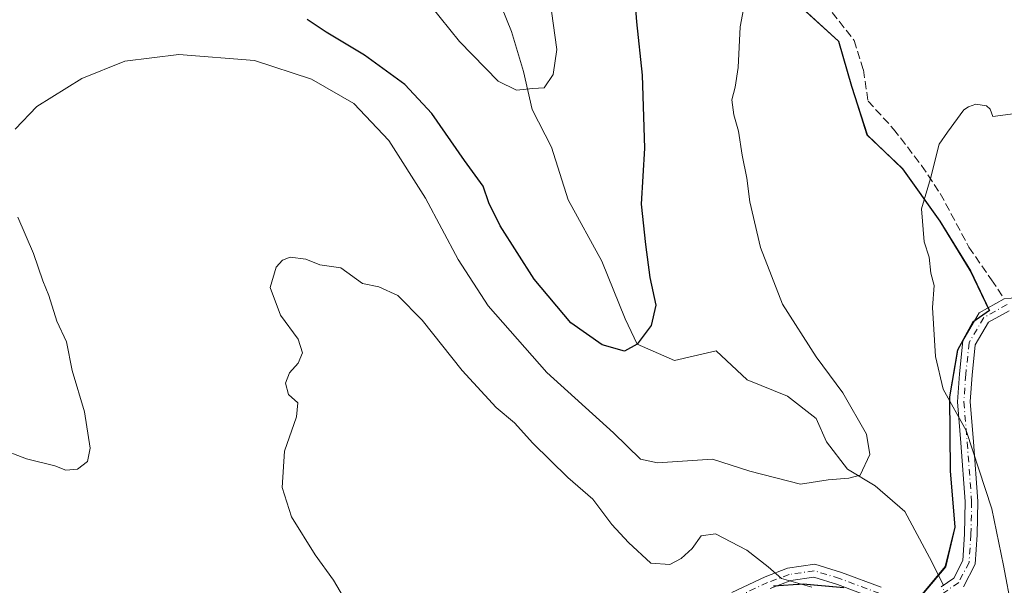
# Model space of a CAD drawing. Units: metres. Extents: x 549512 to 551477, y 4721670 to 4723519.
# Drawn here: x 550878 to 551079, y 4722166 to 4722281 of the extents above; entities that cross this region are included whole.
import ezdxf

# ---------------------------------------------------------------- set-up
doc = ezdxf.new("R2010")
doc.units = ezdxf.units.M
doc.header["$MEASUREMENT"] = 0
doc.linetypes.add('DGN Style 3', pattern=[2.307223458686699, 1.648016756204785, -0.6592067024819142])
doc.linetypes.add('DGN Style 4', pattern=[2.6384748266838614, 1.318413404963828, -0.6592067024819142, 0.001648016756204785, -0.6592067024819142])
for name, color, linetype, lineweight in [('Arbolado forestal CxS', 92, 'Continuous', 0), ('Camino Cxs', 7, 'Continuous', 0), ('Camino eje', 30, 'DGN Style 4', 13), ('Comarca', 135, 'Continuous', 13), ('Comarca CxS', 21, 'Continuous', 0), ('Comunidad autónoma', 142, 'Continuous', 30), ('Comunidad Autónoma CxS', 142, 'Continuous', 0), ('Corriente natural lineal', 142, 'Continuous', 13), ('Corriente natural lineal oculto', 9, 'DGN Style 4', 13), ('Curva de nivel maestra', 30, 'Continuous', 30), ('Curva de nivel normal', 30, 'Continuous', 0), ('Municipio', 91, 'Continuous', 13), ('Municipio CxS', 4, 'Continuous', 0), ('Provincia', 7, 'Continuous', 0), ('Provincia CxS', 1, 'Continuous', 0), ('Senda', 7, 'DGN Style 3', 0)]:
    doc.layers.add(name, color=color, linetype=linetype, lineweight=lineweight)

msp = doc.modelspace()

# ---------------------------------------------------------------- linework, layer by layer
at = {"layer": 'Arbolado forestal CxS', "color": 92, "linetype": 'Continuous', "lineweight": 0}
for points in [[(551062.4338999996, 4722163.9211, 657.9416999999958), (551067.2138999999, 4722169.631300001, 657.8044999999984), (551069.1438999996, 4722177.6713, 657.7875000000058), (551068.2040999997, 4722189.201300001, 658.3445000000065), (551068.0541000003, 4722204.301300001, 659.8190000000031), (551069.6942999996, 4722213.871300001, 660.241399999999), (551072.8344999999, 4722219.531500001, 660.5911999999954), (551076.1845000006, 4722221.9113, 660.817200000005), (551072.2944999998, 4722230.0613, 660.4667999999947), (551066.0844999999, 4722240.181299999, 659.9689000000071), (551058.4644999999, 4722250.901500001, 659.323000000004), (551051.2045, 4722257.811699999, 658.4768999999942), (551048.0245000003, 4722267.7619, 657.7522000000026), (551045.3746999997, 4722276.962099999, 656.9545999999973), (551035.1344999997, 4722286.342300001, 655.650999999998)], [(551035.1344999997, 4722286.342300001, 655.650999999998), (551045.3746999997, 4722276.962099999, 656.9545999999973), (551048.0245000003, 4722267.7619, 657.7522000000026), (551051.2045, 4722257.811699999, 658.4768999999942), (551058.4644999999, 4722250.901500001, 659.323000000004), (551066.0844999999, 4722240.181299999, 659.9689000000071), (551072.2944999998, 4722230.0613, 660.4667999999947), (551076.1845000006, 4722221.9113, 660.817200000005), (551072.8344999999, 4722219.531500001, 660.5911999999954), (551069.6942999996, 4722213.871300001, 660.241399999999), (551068.0541000003, 4722204.301300001, 659.8190000000031), (551068.2040999997, 4722189.201300001, 658.3445000000065), (551069.1438999996, 4722177.6713, 657.7875000000058), (551067.2138999999, 4722169.631300001, 657.8044999999984), (551062.4338999996, 4722163.9211, 657.9416999999958)], [(551035.1344999997, 4722286.342300001, 655.650999999998), (551045.3746999997, 4722276.962099999, 656.9545999999973), (551048.0245000003, 4722267.7619, 657.7522000000026), (551051.2045, 4722257.811699999, 658.4768999999942), (551058.4644999999, 4722250.901500001, 659.323000000004), (551066.0844999999, 4722240.181299999, 659.9689000000071), (551072.2944999998, 4722230.0613, 660.4667999999947), (551076.1845000006, 4722221.9113, 660.817200000005), (551072.8344999999, 4722219.531500001, 660.5911999999954), (551069.6942999996, 4722213.871300001, 660.241399999999), (551068.0541000003, 4722204.301300001, 659.8190000000031), (551068.2040999997, 4722189.201300001, 658.3445000000065), (551069.1438999996, 4722177.6713, 657.7875000000058), (551067.2138999999, 4722169.631300001, 657.8044999999984), (551062.4338999996, 4722163.9211, 657.9416999999958)], [(551034.4051000001, 4722165.8167, 659.9811999999947), (551034.5494999997, 4722165.826500001, 659.9707000000053), (551034.7133, 4722165.8376, 659.9587000000029), (551034.7933, 4722165.843, 659.952900000004), (551035.1201, 4722165.8651, 659.928700000004), (551035.8623000003, 4722165.915300001, 659.8726000000024), (551036.0009000005, 4722165.924699999, 659.8619000000035), (551037.3117000004, 4722166.0134, 659.7584000000061), (551037.3916999997, 4722166.018800001, 659.751900000003), (551037.9848999997, 4722166.059, 659.6931000000042), (551038.0642999997, 4722166.064400001, 659.6848999999929), (551038.1347000003, 4722166.0691, 659.6777000000002), (551038.1501000002, 4722166.0701, 659.676099999997), (551040.3825000003, 4722165.8565, 659.5277999999962), (551046.4637000002, 4722165.281300001, 658.9731999999931)], [(551046.4637000002, 4722165.281300001, 658.9731999999931), (551040.3825000003, 4722165.8565, 659.5277999999962), (551038.1501000002, 4722166.0701, 659.676099999997), (551038.1347000003, 4722166.0691, 659.6777000000002), (551038.0642999997, 4722166.064400001, 659.6848999999929), (551037.9848999997, 4722166.059, 659.6931000000042), (551037.3916999997, 4722166.018800001, 659.751900000003), (551037.3117000004, 4722166.0134, 659.7584000000061), (551036.0009000005, 4722165.924699999, 659.8619000000035), (551035.8623000003, 4722165.915300001, 659.8726000000024), (551035.1201, 4722165.8651, 659.928700000004), (551034.7933, 4722165.843, 659.952900000004), (551034.7133, 4722165.8376, 659.9587000000029), (551034.5494999997, 4722165.826500001, 659.9707000000053), (551034.4051000001, 4722165.8167, 659.9811999999947)], [(551046.4637000002, 4722165.281300001, 658.9731999999931), (551040.3825000003, 4722165.8565, 659.5277999999962), (551038.1501000002, 4722166.0701, 659.676099999997), (551038.1347000003, 4722166.0691, 659.6777000000002), (551038.0642999997, 4722166.064400001, 659.6848999999929), (551037.9848999997, 4722166.059, 659.6931000000042), (551037.3916999997, 4722166.018800001, 659.751900000003), (551037.3117000004, 4722166.0134, 659.7584000000061), (551036.0009000005, 4722165.924699999, 659.8619000000035), (551035.8623000003, 4722165.915300001, 659.8726000000024), (551035.1201, 4722165.8651, 659.928700000004), (551034.7933, 4722165.843, 659.952900000004), (551034.7133, 4722165.8376, 659.9587000000029), (551034.5494999997, 4722165.826500001, 659.9707000000053), (551034.4051000001, 4722165.8167, 659.9811999999947)]]:
    msp.add_polyline3d(points, dxfattribs=at)
at = {"layer": 'Camino Cxs', "color": 7, "linetype": 'Continuous', "lineweight": 0}
for points in [[(551066.3920999998, 4722165.5053, 670.0782999999938), (551068.9508999996, 4722167.285300001, 669.7155000000057), (551070.7966999998, 4722170.861300001, 668.2880000000005), (551071.1727, 4722176.2499, 665.0451999999932), (551071.3031000001, 4722182.9033, 663.0289000000049), (551070.4105000002, 4722194.907299999, 665.6037999999971), (551069.7127, 4722203.304300001, 666.1670000000013), (551070.1180999996, 4722208.9805, 666.5402999999933), (551070.8104999998, 4722215.765500001, 667.078800000003), (551074.1772999996, 4722221.474500001, 666.4336000000039), (551079.2852999996, 4722224.3123, 665.6993999999977), (551086.3799000002, 4722224.979699999, 665.2706000000035)], [(551066.3920999998, 4722165.5053, 670.0782999999938), (551068.9508999996, 4722167.285300001, 669.7155000000057), (551070.7966999998, 4722170.861300001, 668.2880000000005), (551071.1727, 4722176.2499, 665.0451999999932), (551071.3031000001, 4722182.9033, 663.0289000000049), (551070.4105000002, 4722194.907299999, 665.6037999999971), (551069.7127, 4722203.304300001, 666.1670000000013), (551070.1180999996, 4722208.9805, 666.5402999999933), (551070.8104999998, 4722215.765500001, 667.078800000003), (551074.1772999996, 4722221.474500001, 666.4336000000039), (551079.2852999996, 4722224.3123, 665.6993999999977), (551086.3799000002, 4722224.979699999, 665.2706000000035)], [(551080.2648999998, 4722221.882300001, 663.784599999999), (551076.0579000004, 4722219.5449, 664.574099999998), (551073.3393000001, 4722214.9353, 666.0344999999943), (551072.7087000003, 4722208.755700001, 666.8696999999956), (551072.3202999998, 4722203.319300001, 666.8399000000063), (551073.0025000004, 4722195.111300001, 665.3362000000052), (551073.9049000005, 4722182.974300001, 663.9643999999971), (551073.7708999999, 4722176.1339, 665.6058000000048), (551073.3531, 4722170.145500001, 667.8282000000036), (551070.9654999999, 4722165.519500001, 668.1242000000057)], [(551080.2648999998, 4722221.882300001, 663.784599999999), (551076.0579000004, 4722219.5449, 664.574099999998), (551073.3393000001, 4722214.9353, 666.0344999999943), (551072.7087000003, 4722208.755700001, 666.8696999999956), (551072.3202999998, 4722203.319300001, 666.8399000000063), (551073.0025000004, 4722195.111300001, 665.3362000000052), (551073.9049000005, 4722182.974300001, 663.9643999999971), (551073.7708999999, 4722176.1339, 665.6058000000048), (551073.3531, 4722170.145500001, 667.8282000000036), (551070.9654999999, 4722165.519500001, 668.1242000000057)], [(551023.5674999999, 4722164.373500001, 666.2930999999953), (551030.4027000006, 4722167.575099999, 669.0767000000051), (551034.9688999997, 4722169.3091, 667.5192999999999), (551040.5608999999, 4722170.1119, 665.6664000000019), (551046.0340999998, 4722168.4277, 665.4167000000016), (551054.1095000004, 4722165.4321, 667.7477999999974)], [(551023.5674999999, 4722164.373500001, 666.2930999999953), (551030.4027000006, 4722167.575099999, 669.0767000000051), (551034.9688999997, 4722169.3091, 667.5192999999999), (551040.5608999999, 4722170.1119, 665.6664000000019), (551046.0340999998, 4722168.4277, 665.4167000000016), (551054.1095000004, 4722165.4321, 667.7477999999974)], [(551053.5277000006, 4722162.874700001, 668.6560000000027), (551045.1989000002, 4722165.964500001, 666.0728999999993), (551040.3532999996, 4722167.455499999, 665.132500000007), (551035.6231000006, 4722166.7763, 666.5898000000016), (551031.4168999996, 4722165.179300001, 667.9069000000018)], [(551053.5277000006, 4722162.874700001, 668.6560000000027), (551045.1989000002, 4722165.964500001, 666.0728999999993), (551040.3532999996, 4722167.455499999, 665.132500000007), (551035.6231000006, 4722166.7763, 666.5898000000016), (551031.4168999996, 4722165.179300001, 667.9069000000018)]]:
    msp.add_polyline3d(points, dxfattribs=at)
at = {"layer": 'Camino eje', "color": 30, "linetype": 'DGN Style 4', "lineweight": 13}
for points in [[(551079.8800999997, 4722223.1557, 664.7041000000027), (551075.1174999997, 4722220.5097, 665.658500000005), (551072.0749000004, 4722215.350299999, 666.8601999999955), (551071.4134999998, 4722208.868100001, 666.7100999999967), (551071.0164999999, 4722203.311899999, 666.5034000000014), (551071.7065000003, 4722195.009299999, 665.1745999999986), (551072.6041000001, 4722182.938899999, 663.0973999999987), (551072.4716999996, 4722176.1919, 664.4695000000065), (551072.0749000004, 4722170.503500001, 667.6006999999954), (551069.9583000002, 4722166.4023, 668.8301000000065), (551066.9155000001, 4722164.285700001, 669.3775000000023)], [(551053.8185000002, 4722164.1535, 668.1738000000041), (551045.6164999995, 4722167.1961, 665.3965999999928), (551040.4571000002, 4722168.783700001, 665.3947000000044), (551035.2960999999, 4722168.0427, 667.0721000000049), (551030.9099000003, 4722166.3771, 668.5111000000034), (551024.1851000004, 4722163.227299999, 666.2975000000006)]]:
    msp.add_polyline3d(points, dxfattribs=at)
at = {"layer": 'Comarca', "color": 135, "linetype": 'Continuous', "lineweight": 13, "flags": 128}
for points in [[(551035.1839999999, 4722286.335100002), (551045.4230000004, 4722276.953100001), (551048.0709999994, 4722267.755100003), (551051.2449999984, 4722257.809100001), (551058.5099999988, 4722250.890100002), (551066.1299999986, 4722240.171100001), (551072.342, 4722230.0511), (551075.6269999995, 4722223.158100001), (551076.2259999998, 4722221.9011), (551072.8759999992, 4722219.528100003), (551069.7409999995, 4722213.8611), (551068.0999999979, 4722204.298100002), (551068.2509999987, 4722189.1951), (551069.1909999995, 4722177.668099998), (551067.2569999989, 4722169.620100004), (551062.4779999988, 4722163.910100002)], [(551046.5120000002, 4722165.271099998), (551038.145999999, 4722166.068100002), (551032.0879999994, 4722165.657100001)]]:
    msp.add_lwpolyline(points, dxfattribs=at)
at = {"layer": 'Comarca CxS', "color": 21, "linetype": 'Continuous', "lineweight": 0, "flags": 128}
for points in [[(551035.1840000012, 4722286.335050001), (551045.4229999996, 4722276.953050001), (551048.0710000007, 4722267.755050002), (551051.2449999999, 4722257.80905), (551058.5100000001, 4722250.890050001), (551066.1299999999, 4722240.17105), (551072.3420000012, 4722230.051050002), (551075.6270000008, 4722223.158050001), (551076.2259999989, 4722221.901050001), (551072.8760000005, 4722219.528050002), (551069.7410000007, 4722213.861050001), (551068.099999999, 4722204.298050002), (551068.2509999998, 4722189.19505), (551069.1909999986, 4722177.66805), (551067.2570000001, 4722169.62005), (551062.478, 4722163.910050003)], [(551046.5119999994, 4722165.271050001), (551038.1460000003, 4722166.068050001), (551032.0880000006, 4722165.657050001)]]:
    msp.add_lwpolyline(points, dxfattribs=at)
at = {"layer": 'Comunidad autónoma', "color": 142, "linetype": 'Continuous', "lineweight": 30, "flags": 128}
for points in [[(551035.1839999999, 4722286.335100002), (551045.4230000004, 4722276.953100001), (551048.0709999994, 4722267.755100003), (551051.2449999984, 4722257.809100001), (551058.5099999988, 4722250.890100002), (551066.1299999986, 4722240.171100001), (551072.342, 4722230.0511), (551075.6269999995, 4722223.158100001), (551076.2259999998, 4722221.9011), (551072.8759999992, 4722219.528100003), (551069.7409999995, 4722213.8611), (551068.0999999979, 4722204.298100002), (551068.2509999987, 4722189.1951), (551069.1909999995, 4722177.668099998), (551067.2569999989, 4722169.620100004), (551062.4779999988, 4722163.910100002)], [(551046.5120000002, 4722165.271099998), (551038.145999999, 4722166.068100002), (551032.0879999994, 4722165.657100001)]]:
    msp.add_lwpolyline(points, dxfattribs=at)
at = {"layer": 'Comunidad Autónoma CxS', "color": 142, "linetype": 'Continuous', "lineweight": 0, "flags": 128}
for points in [[(551035.1840000012, 4722286.335050001), (551045.4229999996, 4722276.953050001), (551048.0710000007, 4722267.755050002), (551051.2449999999, 4722257.80905), (551058.5100000001, 4722250.890050001), (551066.1299999999, 4722240.17105), (551072.3420000012, 4722230.051050002), (551075.6270000008, 4722223.158050001), (551076.2259999989, 4722221.901050001), (551072.8760000005, 4722219.528050002), (551069.7410000007, 4722213.861050001), (551068.099999999, 4722204.298050002), (551068.2509999998, 4722189.19505), (551069.1909999986, 4722177.66805), (551067.2570000001, 4722169.62005), (551062.478, 4722163.910050003)], [(551046.5119999994, 4722165.271050001), (551038.1460000003, 4722166.068050001), (551032.0880000006, 4722165.657050001)]]:
    msp.add_lwpolyline(points, dxfattribs=at)
at = {"layer": 'Corriente natural lineal', "color": 142, "linetype": 'Continuous', "lineweight": 13}
msp.add_polyline3d([(551066.8585000001, 4722165.829700001, 657.9452000000019), (551064.0076000001, 4722171.5152, 657.5029999999971), (551058.9420999996, 4722180.9003, 656.1774000000005), (551052.8804000001, 4722186.119899999, 655.1769999999962), (551047.2292999999, 4722189.555000001, 654.424199999994), (551042.9408, 4722195.139900001, 654.1174000000028), (551040.8657999998, 4722199.8827, 653.4731000000029), (551034.9910000004, 4722204.4365, 652.6879999999946), (551026.7012999998, 4722207.7632, 651.8264999999956), (551020.4018000001, 4722213.691600001, 651.1913000000059), (551011.8846000005, 4722211.732000001, 650.4670999999944), (551004.2400000002, 4722215.08, 649.7044000000024), (551001.8304000003, 4722220.1986, 649.1076999999932), (550997, 4722232.038699999, 647.8460999999952), (550990.1325000003, 4722244.5253, 646.6848999999929), (550986.7215999998, 4722255.2827, 645.7124999999943), (550982.7622999996, 4722262.989700001, 645.0610000000015), (550981.0438999999, 4722270.712400001, 644.4619999999995), (550978.5471000001, 4722278.9363, 643.5374000000012), (550973.5968000004, 4722291.2479, 642.3804999999993)], dxfattribs=at)
at = {"layer": 'Corriente natural lineal oculto', "color": 9, "linetype": 'DGN Style 4', "lineweight": 13, "extrusion": (-0.0003528864902195914, 0.03525311589655493, 0.9993783534231214), "elevation": 166934.1314182119, "flags": 128}
msp.add_lwpolyline([(-598306.1386366053, -4713455.299294706), (-598306.1386366052, -4713458.178328589)], dxfattribs=at)
at = {"layer": 'Curva de nivel maestra', "color": 30, "linetype": 'Continuous', "lineweight": 30, "elevation": 650, "flags": 128}
msp.add_lwpolyline([(551003.5099999999, 4722288.780099999), (551004.0899999999, 4722280.870100001), (551005.2999999998, 4722270.0101), (551005.7400000002, 4722255.110099999), (551005.0700000003, 4722243.6801), (551005.9699999997, 4722235.420100001), (551006.8399999999, 4722228.640100001), (551008.0599999996, 4722223.0101), (551007.1200000001, 4722218.9001), (551004.2400000002, 4722215.0801), (551001.6900000004, 4722213.640100001), (550997.1200000001, 4722214.9101), (550990.6699999999, 4722219.380100001), (550983.2000000002, 4722228.3301), (550976.2699999996, 4722239.2301), (550973.9299999997, 4722243.890100001), (550972.75, 4722247.300100001), (550968.9600000001, 4722252.590100001), (550962.2699999996, 4722262.140100001), (550956.7599999999, 4722268.0601), (550948.54, 4722274.100099999), (550940.7199999997, 4722278.7501), (550936.7800000003, 4722281.340100001)], dxfattribs=at)
at = {"layer": 'Curva de nivel normal', "color": 30, "linetype": 'Continuous', "lineweight": 0, "flags": 128}
for points, elevation in [([(551028.7100000001, 4722297.880100001), (551025.3200000003, 4722279.870100001), (551024.9199999999, 4722271.530099999), (551024.3099999996, 4722267.530099999), (551023.6100000005, 4722264.970100001), (551023.9800000004, 4722261.9101), (551024.9500000002, 4722258.5701), (551025.7000000002, 4722253.6601), (551026.6399999997, 4722248.9801), (551027.2800000003, 4722244.120100001), (551029.4800000004, 4722234.8201), (551033.9600000001, 4722223.2401), (551040.8600000005, 4722212.4801), (551046.2999999998, 4722205.120100001), (551051.0999999996, 4722196.6601), (551051.8200000003, 4722192.520099999), (551049.8499999996, 4722188.300100001), (551047.4800000004, 4722187.6801), (551043.2699999996, 4722187.3201), (551037.6399999997, 4722186.4801), (551027.25, 4722189.120100001), (551019.6200000001, 4722191.5601), (551008.4199999999, 4722190.840100001), (551004.9600000001, 4722191.5801), (550999.4199999999, 4722196.950099999), (550985.7999999998, 4722209.290100001), (550973.7699999996, 4722222.880100001), (550967.6600000003, 4722232.370100001), (550961.0099999999, 4722244.890100001), (550953.4699999997, 4722256.6801), (550946.3300000001, 4722264.220100001), (550937.6799999997, 4722269.1501), (550926.04, 4722272.970100001), (550910.5599999996, 4722274.220100001), (550899.54, 4722272.850099999), (550890.75, 4722269.280099999), (550881.5700000003, 4722263.5801), (550877.1500000004, 4722258.960100001)], 655), ([(550986.0599999996, 4722288.0601), (550987.8300000001, 4722275.2501), (550987.0599999996, 4722270.100099999), (550985.25, 4722267.4301), (550982.9100000003, 4722267.2401), (550979.5599999996, 4722266.9301), (550975.8499999996, 4722268.7301), (550967.9100000003, 4722276.8301), (550961.9800000004, 4722284.2401)], 645), ([(551081.5800000001, 4722262.1801), (551076.9600000001, 4722261.5701), (551076.3700000001, 4722263.040100001), (551075.6299999999, 4722263.710100001), (551073.4699999997, 4722264.040100001), (551071.9500000002, 4722263.540100001), (551071.0199999996, 4722262.880100001), (551067.6799999997, 4722258.360099999), (551065.9400000004, 4722255.9001), (551064.1699999999, 4722248.9101), (551062.3700000001, 4722242.6601), (551062.9299999997, 4722235.970100001), (551063.9500000002, 4722232.8101), (551064.2400000002, 4722229.530099999), (551064.9600000001, 4722227.030099999), (551064.5999999996, 4722222.530099999), (551065.1900000004, 4722212.5101), (551066.7999999998, 4722205.870100001), (551071.4600000001, 4722197.440099999), (551076.7100000001, 4722181.460100001), (551079.0999999996, 4722169.850099999), (551080.8300000001, 4722160.870100001)], 660), ([(550877.7000000002, 4722241.0101), (550880.8700000001, 4722233.5601), (550882.7999999998, 4722227.9801), (550884.0199999996, 4722224.9901), (550885.6699999999, 4722219.780099999), (550887.6399999997, 4722215.550100001), (550888.79, 4722209.6601), (550891.3300000001, 4722201.270099999), (550892.4600000001, 4722193.8201), (550891.9400000004, 4722191.100099999), (550889.8499999996, 4722189.520099999), (550887.5, 4722189.350099999), (550885.2199999997, 4722190.1801), (550879.4500000002, 4722191.610099999), (550873.7400000002, 4722193.8201)], 655), ([(551039.9600000001, 4722165.450099999), (551033.7599999999, 4722167.200099999), (551031.0499999998, 4722169.600099999), (551026.6399999997, 4722173.0101), (551020.29, 4722176.340100001), (551017.3300000001, 4722175.890100001), (551015.5199999996, 4722173.360099999), (551013.2599999999, 4722171.3201), (551010.9000000004, 4722170.050100001), (551007.0499999998, 4722170.3201), (551002.4600000001, 4722174.5801), (550999.0499999998, 4722178.200099999), (550995.1900000004, 4722183.4001), (550990.0899999999, 4722187.840100001), (550982.9100000003, 4722194.860099999), (550979.1900000004, 4722199.0001), (550975.4600000001, 4722202.1501), (550968.5099999999, 4722209.6601), (550960.3200000003, 4722219.950099999), (550955.3700000001, 4722225.0001), (550951.4699999997, 4722226.7601), (550948.1299999999, 4722227.420100001), (550943.7000000002, 4722230.6601), (550939.4100000003, 4722231.2601), (550936.5099999999, 4722232.4001), (550933.3600000005, 4722232.8201), (550931.7400000002, 4722232.200099999), (550930.4400000004, 4722230.7501), (550929.2300000004, 4722226.600099999), (550931.3700000001, 4722221.0001), (550934.9400000004, 4722216.090100001), (550935.8799999999, 4722213.2601), (550935, 4722211.200099999), (550933.1900000004, 4722209.200099999), (550932.4000000004, 4722207.090100001), (550933, 4722204.770099999), (550934.9100000003, 4722203.090100001), (550934.6500000004, 4722200.200099999), (550932.1600000003, 4722193.190099999), (550931.7199999997, 4722185.780099999), (550933.5800000001, 4722179.8201), (550938.4199999999, 4722172.030099999), (550942.2199999997, 4722166.840100001), (550946.3099999996, 4722159.9301)], 660)]:
    msp.add_lwpolyline(points, dxfattribs=dict(at, elevation=elevation))
at = {"layer": 'Municipio', "color": 91, "linetype": 'Continuous', "lineweight": 13, "flags": 128}
for points in [[(551035.1839999999, 4722286.335100002), (551045.4230000004, 4722276.953100001), (551048.0709999994, 4722267.755100003), (551051.2449999984, 4722257.809100001), (551058.5099999988, 4722250.890100002), (551066.1299999986, 4722240.171100001), (551072.342, 4722230.0511), (551075.6269999995, 4722223.158100001), (551076.2259999998, 4722221.9011), (551072.8759999992, 4722219.528100003), (551069.7409999995, 4722213.8611), (551068.0999999979, 4722204.298100002), (551068.2509999987, 4722189.1951), (551069.1909999995, 4722177.668099998), (551067.2569999989, 4722169.620100004), (551062.4779999988, 4722163.910100002)], [(551046.5120000002, 4722165.271099998), (551038.145999999, 4722166.068100002), (551032.0879999994, 4722165.657100001)]]:
    msp.add_lwpolyline(points, dxfattribs=at)
at = {"layer": 'Municipio CxS', "color": 4, "linetype": 'Continuous', "lineweight": 0, "flags": 128}
for points in [[(551035.1840000012, 4722286.335050001), (551045.4229999996, 4722276.953050001), (551048.0710000007, 4722267.755050002), (551051.2449999999, 4722257.80905), (551058.5100000001, 4722250.890050001), (551066.1299999999, 4722240.17105), (551072.3420000012, 4722230.051050002), (551075.6270000008, 4722223.158050001), (551076.2259999989, 4722221.901050001), (551072.8760000005, 4722219.528050002), (551069.7410000007, 4722213.861050001), (551068.099999999, 4722204.298050002), (551068.2509999998, 4722189.19505), (551069.1909999986, 4722177.66805), (551067.2570000001, 4722169.62005), (551062.478, 4722163.910050003)], [(551046.5119999994, 4722165.271050001), (551038.1460000003, 4722166.068050001), (551032.0880000006, 4722165.657050001)]]:
    msp.add_lwpolyline(points, dxfattribs=at)
at = {"layer": 'Provincia', "color": 7, "linetype": 'Continuous', "lineweight": 0, "flags": 128}
for points in [[(551035.1839999999, 4722286.335100002), (551045.4230000004, 4722276.953100001), (551048.0709999994, 4722267.755100003), (551051.2449999984, 4722257.809100001), (551058.5099999988, 4722250.890100002), (551066.1299999986, 4722240.171100001), (551072.342, 4722230.0511), (551075.6269999995, 4722223.158100001), (551076.2259999998, 4722221.9011), (551072.8759999992, 4722219.528100003), (551069.7409999995, 4722213.8611), (551068.0999999979, 4722204.298100002), (551068.2509999987, 4722189.1951), (551069.1909999995, 4722177.668099998), (551067.2569999989, 4722169.620100004), (551062.4779999988, 4722163.910100002)], [(551046.5120000002, 4722165.271099998), (551038.145999999, 4722166.068100002), (551032.0879999994, 4722165.657100001)]]:
    msp.add_lwpolyline(points, dxfattribs=at)
at = {"layer": 'Provincia CxS', "color": 1, "linetype": 'Continuous', "lineweight": 0, "flags": 128}
for points in [[(551035.1840000012, 4722286.335050001), (551045.4229999996, 4722276.953050001), (551048.0710000007, 4722267.755050002), (551051.2449999999, 4722257.80905), (551058.5100000001, 4722250.890050001), (551066.1299999999, 4722240.17105), (551072.3420000012, 4722230.051050002), (551075.6270000008, 4722223.158050001), (551076.2259999989, 4722221.901050001), (551072.8760000005, 4722219.528050002), (551069.7410000007, 4722213.861050001), (551068.099999999, 4722204.298050002), (551068.2509999998, 4722189.19505), (551069.1909999986, 4722177.66805), (551067.2570000001, 4722169.62005), (551062.478, 4722163.910050003)], [(551046.5119999994, 4722165.271050001), (551038.1460000003, 4722166.068050001), (551032.0880000006, 4722165.657050001)]]:
    msp.add_lwpolyline(points, dxfattribs=at)
at = {"layer": 'Senda', "color": 7, "linetype": 'DGN Style 3', "lineweight": 0}
msp.add_polyline3d([(551044.1272999998, 4722282.804300001, 659.7976000000053), (551048.5723000001, 4722277.089299999, 660.7491000000009), (551050.4773000004, 4722271.056700001, 663.055600000007), (551051.4299, 4722264.706700001, 662.9977999999974), (551056.6684999998, 4722258.991699999, 661.6309000000037), (551062.3837000001, 4722251.5305, 663.0500000000029), (551066.1936999997, 4722245.815500001, 664.9680999999982), (551072.0673000002, 4722234.8617, 665.7510000000038), (551076.6710999999, 4722228.1941, 667.8156000000017), (551079.2852999996, 4722224.3123, 665.6993999999977)], dxfattribs=at)

doc.saveas('drawing.dxf')
